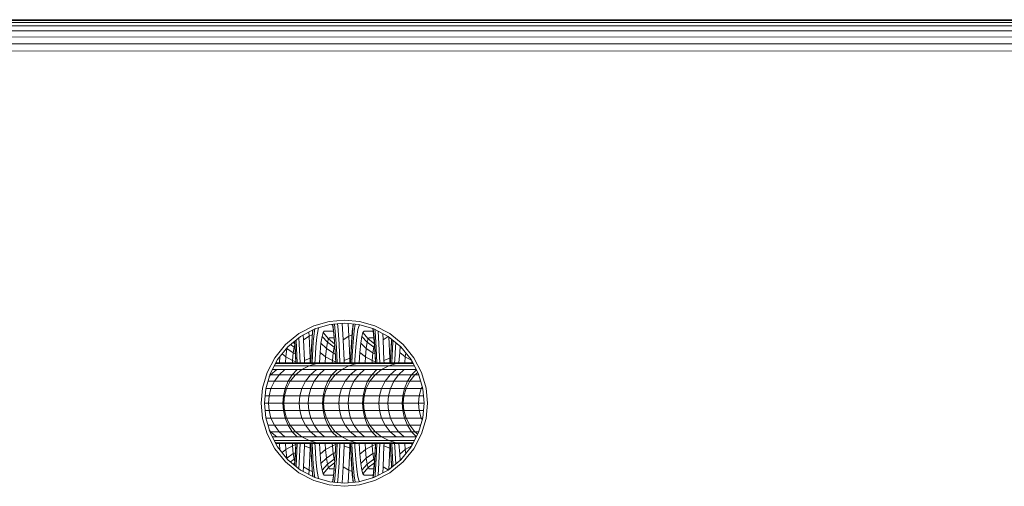
# Model space of a CAD drawing. Units: millimetres. Extents: x 3265 to 578302, y 1630 to 596964.
# Drawn here: x 5872 to 5949, y 5399 to 5435 of the extents above; entities that cross this region are included whole.
import ezdxf

# ---------------------------------------------------------------- set-up
doc = ezdxf.new("R2010")
doc.units = ezdxf.units.MM
doc.layers.add('Контур', color=7, linetype='Continuous', lineweight=15)

msp = doc.modelspace()

# ---------------------------------------------------------------- linework, layer by layer
at = {"layer": 'Контур', "color": 0, "linetype": 'Continuous', "lineweight": 0}
for p, q in [((6252.632, 5435.007), (3832.679, 5434.987)), ((6252.629, 5435.285), (3832.682, 5435.268)), ((6252.627, 5435.446), (3832.684, 5435.439)), ((6252.626, 5435.496), (3832.685, 5435.496)), ((6252.637, 5434.617), (3832.674, 5434.617)), ((6252.649, 5433.601), (3832.662, 5433.643)), ((6252.643, 5434.138), (3832.669, 5434.167)), ((6252.656, 5433.042), (3832.655, 5433.075)), ((5895.263, 5411.54), (5896.473, 5411.888)), ((5896.473, 5411.888), (5897.656, 5411.996)), ((5897.656, 5411.996), (5898.838, 5411.888)), ((5898.838, 5411.888), (5900.048, 5411.54)), ((5894.099, 5410.937), (5895.263, 5411.54)), ((5894.235, 5410.727), (5895.355, 5411.307)), ((5895.08, 5409.832), (5895.164, 5411.099)), ((5895.145, 5410.693), (5895.199, 5411.226)), ((5895.164, 5411.099), (5895.176, 5411.215)), ((5895.231, 5410.288), (5895.319, 5411.168)), ((5895.319, 5411.168), (5895.34, 5411.3)), ((5895.355, 5411.307), (5896.518, 5411.642)), ((5895.514, 5410.678), (5895.605, 5411.252)), ((5895.644, 5411.39), (5895.605, 5411.252)), ((5896.083, 5411.122), (5895.999, 5411.028)), ((5896.8, 5411.122), (5896.083, 5411.122)), ((5896.518, 5411.642), (5897.656, 5411.746)), ((5896.686, 5411.657), (5896.725, 5411.613)), ((5896.796, 5411.168), (5896.718, 5411.66)), ((5896.769, 5411.648), (5896.766, 5411.665)), ((5896.865, 5410.693), (5896.769, 5411.648)), ((5896.885, 5410.288), (5896.796, 5411.168)), ((5896.951, 5411.099), (5896.893, 5411.676)), ((5897.035, 5409.832), (5896.951, 5411.099)), ((5897.153, 5411.513), (5897.134, 5411.698)), ((5897.244, 5410.153), (5897.153, 5411.513)), ((5897.573, 5410.461), (5897.489, 5411.731)), ((5897.656, 5411.746), (5898.793, 5411.642)), ((5898.016, 5410.737), (5897.95, 5411.719)), ((5898.194, 5409.832), (5898.278, 5411.099)), ((5898.259, 5410.693), (5898.355, 5411.648)), ((5898.278, 5411.099), (5898.337, 5411.684)), ((5898.344, 5410.288), (5898.433, 5411.168)), ((5898.355, 5411.648), (5898.36, 5411.681)), ((5898.433, 5411.168), (5898.512, 5411.668)), ((5898.627, 5410.678), (5898.718, 5411.252)), ((5898.813, 5411.583), (5898.718, 5411.252)), ((5898.793, 5411.642), (5899.956, 5411.307)), ((5898.85, 5411.625), (5898.813, 5411.583)), ((5899.196, 5411.122), (5899.112, 5411.028)), ((5899.196, 5411.122), (5899.914, 5411.122)), ((5899.909, 5411.168), (5899.884, 5411.328)), ((5899.998, 5410.288), (5899.909, 5411.168)), ((5899.979, 5410.693), (5899.916, 5411.319)), ((5899.956, 5411.307), (5901.076, 5410.727)), ((5900.048, 5411.54), (5901.212, 5410.937)), ((5900.065, 5411.099), (5900.048, 5411.259)), ((5900.149, 5409.832), (5900.065, 5411.099)), ((5900.357, 5410.153), (5900.292, 5411.133)), ((5893.059, 5410.092), (5894.099, 5410.937)), ((5893.236, 5409.916), (5894.235, 5410.727)), ((5893.771, 5410.288), (5893.765, 5410.345)), ((5893.83, 5409.518), (5893.774, 5410.353)), ((5893.922, 5409.832), (5893.881, 5410.44)), ((5894.13, 5410.153), (5894.099, 5410.616)), ((5894.46, 5410.461), (5894.435, 5410.831)), ((5894.46, 5410.461), (5894.902, 5410.737)), ((5894.529, 5408.836), (5894.46, 5410.461)), ((5894.902, 5410.737), (5894.881, 5411.062)), ((5894.902, 5410.737), (5895.147, 5410.84)), ((5894.975, 5409.022), (5894.902, 5410.737)), ((5895.067, 5409.518), (5895.145, 5410.693)), ((5895.433, 5409.873), (5895.514, 5410.678)), ((5895.83, 5410.205), (5895.913, 5410.727)), ((5895.999, 5411.028), (5895.913, 5410.727)), ((5895.913, 5410.727), (5896.336, 5410.259)), ((5896.414, 5410.533), (5895.999, 5411.028)), ((5896.414, 5410.533), (5896.336, 5410.259)), ((5896.49, 5410.619), (5896.414, 5410.533)), ((5896.894, 5410.154), (5896.414, 5410.533)), ((5896.851, 5410.619), (5896.49, 5410.619)), ((5896.944, 5409.518), (5896.865, 5410.693)), ((5897.573, 5410.461), (5898.016, 5410.737)), ((5897.643, 5408.836), (5897.573, 5410.461)), ((5898.016, 5410.737), (5898.261, 5410.84)), ((5898.089, 5409.022), (5898.016, 5410.737)), ((5898.181, 5409.518), (5898.259, 5410.693)), ((5898.546, 5409.873), (5898.627, 5410.678)), ((5898.944, 5410.205), (5899.027, 5410.727)), ((5899.112, 5411.028), (5899.027, 5410.727)), ((5899.027, 5410.727), (5899.45, 5410.259)), ((5899.528, 5410.533), (5899.112, 5411.028)), ((5899.528, 5410.533), (5899.45, 5410.259)), ((5899.604, 5410.619), (5899.528, 5410.533)), ((5900.007, 5410.154), (5899.528, 5410.533)), ((5899.604, 5410.619), (5899.965, 5410.619)), ((5900.057, 5409.518), (5899.979, 5410.693)), ((5900.687, 5410.461), (5900.655, 5410.945)), ((5900.687, 5410.461), (5901.092, 5410.714)), ((5900.756, 5408.836), (5900.687, 5410.461)), ((5901.076, 5410.727), (5902.075, 5409.916)), ((5901.202, 5409.022), (5901.132, 5410.682)), ((5901.212, 5410.937), (5902.252, 5410.092)), ((5901.294, 5409.518), (5901.359, 5410.497)), ((5901.307, 5409.832), (5901.352, 5410.503)), ((5901.458, 5410.288), (5901.47, 5410.407)), ((5892.215, 5409.053), (5893.059, 5410.092)), ((5892.424, 5408.916), (5893.236, 5409.916)), ((5893.08, 5409.118), (5893.147, 5409.784)), ((5893.137, 5409.794), (5893.147, 5409.784)), ((5893.147, 5409.784), (5893.151, 5409.811)), ((5893.147, 5409.784), (5893.667, 5409.441)), ((5893.451, 5410.09), (5893.737, 5409.879)), ((5893.78, 5410.154), (5893.653, 5410.254)), ((5893.667, 5409.441), (5893.737, 5409.879)), ((5893.786, 5410.054), (5893.737, 5409.879)), ((5893.737, 5409.879), (5893.8, 5409.848)), ((5893.843, 5409.204), (5893.771, 5410.288)), ((5893.972, 5408.646), (5893.922, 5409.832)), ((5894.194, 5408.646), (5894.13, 5410.153)), ((5895.03, 5408.646), (5895.08, 5409.832)), ((5895.159, 5409.204), (5895.231, 5410.288)), ((5895.367, 5408.884), (5895.433, 5409.873)), ((5895.757, 5409.475), (5895.83, 5410.205)), ((5895.83, 5410.205), (5896.261, 5409.784)), ((5896.194, 5409.118), (5896.261, 5409.784)), ((5896.261, 5409.784), (5896.336, 5410.259)), ((5896.261, 5409.784), (5896.781, 5409.441)), ((5896.336, 5410.259), (5896.85, 5409.879)), ((5896.781, 5409.441), (5896.85, 5409.879)), ((5896.9, 5410.054), (5896.85, 5409.879)), ((5896.85, 5409.879), (5896.914, 5409.848)), ((5896.957, 5409.204), (5896.885, 5410.288)), ((5897.086, 5408.646), (5897.035, 5409.832)), ((5897.307, 5408.646), (5897.244, 5410.153)), ((5898.143, 5408.646), (5898.194, 5409.832)), ((5898.272, 5409.204), (5898.344, 5410.288)), ((5898.48, 5408.884), (5898.546, 5409.873)), ((5898.87, 5409.475), (5898.944, 5410.205)), ((5898.944, 5410.205), (5899.374, 5409.784)), ((5899.307, 5409.118), (5899.374, 5409.784)), ((5899.374, 5409.784), (5899.45, 5410.259)), ((5899.374, 5409.784), (5899.895, 5409.441)), ((5899.45, 5410.259), (5899.964, 5409.879)), ((5899.895, 5409.441), (5899.964, 5409.879)), ((5900.014, 5410.054), (5899.964, 5409.879)), ((5899.964, 5409.879), (5900.027, 5409.848)), ((5900.07, 5409.204), (5899.998, 5410.288)), ((5900.199, 5408.646), (5900.149, 5409.832)), ((5900.421, 5408.646), (5900.357, 5410.153)), ((5901.257, 5408.646), (5901.307, 5409.832)), ((5901.386, 5409.204), (5901.458, 5410.288)), ((5901.594, 5408.884), (5901.66, 5409.873)), ((5901.66, 5409.873), (5901.695, 5410.224)), ((5901.984, 5409.475), (5902.032, 5409.95)), ((5902.075, 5409.916), (5902.887, 5408.916)), ((5902.252, 5410.092), (5903.096, 5409.053)), ((5891.612, 5407.889), (5892.215, 5409.053)), ((5891.844, 5407.797), (5892.424, 5408.916)), ((5892.588, 5408.646), (5892.622, 5409.16)), ((5892.784, 5409.359), (5893.08, 5409.118)), ((5893.049, 5408.646), (5893.08, 5409.118)), ((5893.08, 5409.118), (5893.606, 5408.829)), ((5893.593, 5408.646), (5893.606, 5408.829)), ((5893.606, 5408.829), (5893.667, 5409.441)), ((5893.606, 5408.829), (5893.863, 5408.737)), ((5893.667, 5409.441), (5893.832, 5409.371)), ((5893.867, 5408.646), (5893.83, 5409.518)), ((5893.867, 5408.646), (5893.843, 5409.204)), ((5894.529, 5408.836), (5894.975, 5409.022)), ((5894.533, 5408.646), (5894.529, 5408.836)), ((5894.975, 5409.022), (5895.046, 5409.042)), ((5894.984, 5408.646), (5894.975, 5409.022)), ((5895.03, 5408.646), (5895.067, 5409.518)), ((5895.135, 5408.646), (5895.159, 5409.204)), ((5895.357, 5408.646), (5895.367, 5408.884)), ((5895.702, 5408.646), (5895.757, 5409.475)), ((5895.757, 5409.475), (5896.194, 5409.118)), ((5896.162, 5408.646), (5896.194, 5409.118)), ((5896.194, 5409.118), (5896.719, 5408.829)), ((5896.707, 5408.646), (5896.719, 5408.829)), ((5896.719, 5408.829), (5896.781, 5409.441)), ((5896.719, 5408.829), (5896.977, 5408.737)), ((5896.781, 5409.441), (5896.946, 5409.371)), ((5896.981, 5408.646), (5896.944, 5409.518)), ((5896.98, 5408.646), (5896.957, 5409.204)), ((5897.643, 5408.836), (5898.089, 5409.022)), ((5897.647, 5408.646), (5897.643, 5408.836)), ((5898.089, 5409.022), (5898.16, 5409.042)), ((5898.097, 5408.646), (5898.089, 5409.022)), ((5898.144, 5408.646), (5898.181, 5409.518)), ((5898.249, 5408.646), (5898.272, 5409.204)), ((5898.47, 5408.646), (5898.48, 5408.884)), ((5898.815, 5408.646), (5898.87, 5409.475)), ((5898.87, 5409.475), (5899.307, 5409.118)), ((5899.276, 5408.646), (5899.307, 5409.118)), ((5899.307, 5409.118), (5899.833, 5408.829)), ((5899.821, 5408.646), (5899.833, 5408.829)), ((5899.833, 5408.829), (5899.895, 5409.441)), ((5899.833, 5408.829), (5900.09, 5408.737)), ((5899.895, 5409.441), (5900.059, 5409.371)), ((5900.094, 5408.646), (5900.057, 5409.518)), ((5900.094, 5408.646), (5900.07, 5409.204)), ((5900.756, 5408.836), (5901.202, 5409.022)), ((5900.761, 5408.646), (5900.756, 5408.836)), ((5901.202, 5409.022), (5901.274, 5409.042)), ((5901.211, 5408.646), (5901.202, 5409.022)), ((5901.257, 5408.646), (5901.294, 5409.518)), ((5901.362, 5408.646), (5901.386, 5409.204)), ((5901.584, 5408.646), (5901.594, 5408.884)), ((5901.929, 5408.646), (5901.984, 5409.475)), ((5901.984, 5409.475), (5902.421, 5409.118)), ((5902.39, 5408.646), (5902.421, 5409.118)), ((5902.421, 5409.118), (5902.454, 5409.449)), ((5902.421, 5409.118), (5902.926, 5408.84)), ((5902.887, 5408.916), (5903.467, 5407.797)), ((5902.934, 5408.646), (5902.945, 5408.804)), ((5903.096, 5409.053), (5903.699, 5407.889)), ((5892.379, 5408.133), (5891.893, 5407.724)), ((5892.093, 5408.133), (5892.018, 5408.133)), ((5892.093, 5408.133), (5892.379, 5408.133)), ((5892.655, 5408.425), (5892.17, 5408.425)), ((5892.237, 5408.555), (5892.371, 5408.594)), ((5892.371, 5408.594), (5892.257, 5408.594)), ((5892.942, 5408.646), (5892.284, 5408.646)), ((5892.371, 5408.594), (5892.942, 5408.646)), ((5893.239, 5408.594), (5892.371, 5408.594)), ((5892.379, 5408.133), (5893.001, 5408.133)), ((5892.55, 5407.724), (5893.001, 5408.133)), ((5892.655, 5408.425), (5892.923, 5408.425)), ((5892.923, 5408.425), (5893.507, 5408.425)), ((5892.942, 5408.646), (5893.81, 5408.646)), ((5893.973, 5408.133), (5893.001, 5408.133)), ((5893.239, 5408.594), (5893.489, 5408.594)), ((5893.489, 5408.594), (5894.033, 5408.594)), ((5894.419, 5408.425), (5893.507, 5408.425)), ((5893.576, 5407.724), (5893.973, 5408.133)), ((5893.81, 5408.646), (5894.042, 5408.646)), ((5893.836, 5407.724), (5894.338, 5408.133)), ((5894.338, 5408.133), (5893.973, 5408.133)), ((5894.882, 5408.594), (5894.033, 5408.594)), ((5894.042, 5408.646), (5894.546, 5408.646)), ((5894.338, 5408.133), (5894.9, 5408.425)), ((5895.206, 5408.133), (5894.338, 5408.133)), ((5894.9, 5408.425), (5894.419, 5408.425)), ((5895.334, 5408.646), (5894.546, 5408.646)), ((5895.484, 5408.594), (5894.882, 5408.594)), ((5894.9, 5408.425), (5895.484, 5408.594)), ((5895.768, 5408.425), (5894.9, 5408.425)), ((5895.006, 5407.724), (5895.492, 5408.133)), ((5895.206, 5408.133), (5895.492, 5408.133)), ((5896.056, 5408.646), (5895.334, 5408.646)), ((5895.484, 5408.594), (5896.056, 5408.646)), ((5896.353, 5408.594), (5895.484, 5408.594)), ((5895.492, 5408.133), (5896.115, 5408.133)), ((5895.663, 5407.724), (5896.115, 5408.133)), ((5895.768, 5408.425), (5896.037, 5408.425)), ((5896.037, 5408.425), (5896.621, 5408.425)), ((5896.056, 5408.646), (5896.924, 5408.646)), ((5897.087, 5408.133), (5896.115, 5408.133)), ((5896.353, 5408.594), (5896.603, 5408.594)), ((5896.603, 5408.594), (5897.146, 5408.594)), ((5897.532, 5408.425), (5896.621, 5408.425)), ((5896.69, 5407.724), (5897.087, 5408.133)), ((5896.924, 5408.646), (5897.156, 5408.646)), ((5896.949, 5407.724), (5897.451, 5408.133)), ((5897.451, 5408.133), (5897.087, 5408.133)), ((5897.995, 5408.594), (5897.146, 5408.594)), ((5897.156, 5408.646), (5897.66, 5408.646)), ((5897.451, 5408.133), (5898.014, 5408.425)), ((5898.32, 5408.133), (5897.451, 5408.133)), ((5898.014, 5408.425), (5897.532, 5408.425)), ((5898.448, 5408.646), (5897.66, 5408.646)), ((5898.598, 5408.594), (5897.995, 5408.594)), ((5898.014, 5408.425), (5898.598, 5408.594)), ((5898.882, 5408.425), (5898.014, 5408.425)), ((5898.606, 5408.133), (5898.12, 5407.724)), ((5898.32, 5408.133), (5898.606, 5408.133)), ((5899.169, 5408.646), (5898.448, 5408.646)), ((5898.598, 5408.594), (5899.169, 5408.646)), ((5899.466, 5408.594), (5898.598, 5408.594)), ((5898.606, 5408.133), (5899.228, 5408.133)), ((5898.777, 5407.724), (5899.228, 5408.133)), ((5898.882, 5408.425), (5899.151, 5408.425)), ((5899.151, 5408.425), (5899.734, 5408.425)), ((5899.169, 5408.646), (5900.038, 5408.646)), ((5900.201, 5408.133), (5899.228, 5408.133)), ((5899.466, 5408.594), (5899.717, 5408.594)), ((5899.717, 5408.594), (5900.26, 5408.594)), ((5900.646, 5408.425), (5899.734, 5408.425)), ((5899.803, 5407.724), (5900.201, 5408.133)), ((5900.038, 5408.646), (5900.27, 5408.646)), ((5900.063, 5407.724), (5900.565, 5408.133)), ((5900.565, 5408.133), (5900.201, 5408.133)), ((5901.109, 5408.594), (5900.26, 5408.594)), ((5900.27, 5408.646), (5900.774, 5408.646)), ((5900.565, 5408.133), (5901.127, 5408.425)), ((5900.565, 5408.133), (5901.434, 5408.133)), ((5901.127, 5408.425), (5900.646, 5408.425)), ((5901.561, 5408.646), (5900.774, 5408.646)), ((5901.712, 5408.594), (5901.109, 5408.594)), ((5901.127, 5408.425), (5901.712, 5408.594)), ((5901.127, 5408.425), (5901.996, 5408.425)), ((5901.234, 5407.724), (5901.72, 5408.133)), ((5901.434, 5408.133), (5901.72, 5408.133)), ((5902.283, 5408.646), (5901.561, 5408.646)), ((5901.712, 5408.594), (5902.283, 5408.646)), ((5902.58, 5408.594), (5901.712, 5408.594)), ((5901.72, 5408.133), (5902.342, 5408.133)), ((5901.891, 5407.724), (5902.342, 5408.133)), ((5901.996, 5408.425), (5902.264, 5408.425)), ((5902.264, 5408.425), (5902.848, 5408.425)), ((5902.283, 5408.646), (5903.027, 5408.646)), ((5903.293, 5408.133), (5902.342, 5408.133)), ((5902.58, 5408.594), (5902.83, 5408.594)), ((5902.83, 5408.594), (5903.054, 5408.594)), ((5903.141, 5408.425), (5902.848, 5408.425)), ((5902.917, 5407.724), (5903.3, 5408.118)), ((5891.264, 5406.679), (5891.612, 5407.889)), ((5891.51, 5406.633), (5891.844, 5407.797)), ((5891.893, 5407.724), (5891.783, 5407.584)), ((5891.823, 5407.724), (5891.893, 5407.724)), ((5891.893, 5407.724), (5892.55, 5407.724)), ((5892.183, 5407.22), (5892.55, 5407.724)), ((5893.576, 5407.724), (5892.55, 5407.724)), ((5893.253, 5407.22), (5893.576, 5407.724)), ((5893.428, 5407.22), (5893.836, 5407.724)), ((5893.836, 5407.724), (5893.576, 5407.724)), ((5894.704, 5407.724), (5893.836, 5407.724)), ((5894.612, 5407.22), (5895.006, 5407.724)), ((5894.704, 5407.724), (5895.006, 5407.724)), ((5895.006, 5407.724), (5895.663, 5407.724)), ((5895.296, 5407.22), (5895.663, 5407.724)), ((5896.69, 5407.724), (5895.663, 5407.724)), ((5896.367, 5407.22), (5896.69, 5407.724)), ((5896.542, 5407.22), (5896.949, 5407.724)), ((5896.949, 5407.724), (5896.69, 5407.724)), ((5897.818, 5407.724), (5896.949, 5407.724)), ((5898.12, 5407.724), (5897.725, 5407.22)), ((5897.818, 5407.724), (5898.12, 5407.724)), ((5898.12, 5407.724), (5898.777, 5407.724)), ((5898.41, 5407.22), (5898.777, 5407.724)), ((5899.803, 5407.724), (5898.777, 5407.724)), ((5899.48, 5407.22), (5899.803, 5407.724)), ((5899.655, 5407.22), (5900.063, 5407.724)), ((5900.063, 5407.724), (5899.803, 5407.724)), ((5900.063, 5407.724), (5900.932, 5407.724)), ((5900.839, 5407.22), (5901.234, 5407.724)), ((5900.932, 5407.724), (5901.234, 5407.724)), ((5901.234, 5407.724), (5901.891, 5407.724)), ((5901.524, 5407.22), (5901.891, 5407.724)), ((5902.917, 5407.724), (5901.891, 5407.724)), ((5902.594, 5407.22), (5902.917, 5407.724)), ((5902.769, 5407.22), (5903.177, 5407.724)), ((5903.177, 5407.724), (5902.917, 5407.724)), ((5903.177, 5407.724), (5903.407, 5407.911)), ((5903.488, 5407.724), (5903.177, 5407.724)), ((5903.467, 5407.797), (5903.801, 5406.633)), ((5903.699, 5407.889), (5904.047, 5406.679)), ((5891.155, 5405.496), (5891.264, 5406.679)), ((5891.406, 5405.496), (5891.51, 5406.633)), ((5891.516, 5406.656), (5891.921, 5406.656)), ((5891.678, 5407.22), (5892.183, 5407.22)), ((5891.77, 5406.069), (5891.921, 5406.656)), ((5891.921, 5406.656), (5892.183, 5407.22)), ((5893.022, 5406.656), (5891.921, 5406.656)), ((5893.253, 5407.22), (5892.183, 5407.22)), ((5892.889, 5406.069), (5893.022, 5406.656)), ((5892.969, 5406.069), (5893.137, 5406.656)), ((5893.022, 5406.656), (5893.253, 5407.22)), ((5893.137, 5406.656), (5893.022, 5406.656)), ((5893.137, 5406.656), (5893.428, 5407.22)), ((5894.005, 5406.656), (5893.137, 5406.656)), ((5893.428, 5407.22), (5893.253, 5407.22)), ((5894.296, 5407.22), (5893.428, 5407.22)), ((5894.005, 5406.656), (5894.329, 5406.656)), ((5894.167, 5406.069), (5894.329, 5406.656)), ((5894.296, 5407.22), (5894.612, 5407.22)), ((5894.329, 5406.656), (5894.612, 5407.22)), ((5894.329, 5406.656), (5895.034, 5406.656)), ((5894.612, 5407.22), (5895.296, 5407.22)), ((5894.883, 5406.069), (5895.034, 5406.656)), ((5895.034, 5406.656), (5895.296, 5407.22)), ((5896.136, 5406.656), (5895.034, 5406.656)), ((5896.367, 5407.22), (5895.296, 5407.22)), ((5896.003, 5406.069), (5896.136, 5406.656)), ((5896.082, 5406.069), (5896.25, 5406.656)), ((5896.136, 5406.656), (5896.367, 5407.22)), ((5896.25, 5406.656), (5896.136, 5406.656)), ((5896.25, 5406.656), (5896.542, 5407.22)), ((5897.119, 5406.656), (5896.25, 5406.656)), ((5896.542, 5407.22), (5896.367, 5407.22)), ((5897.41, 5407.22), (5896.542, 5407.22)), ((5897.119, 5406.656), (5897.443, 5406.656)), ((5897.443, 5406.656), (5897.28, 5406.069)), ((5897.41, 5407.22), (5897.725, 5407.22)), ((5897.725, 5407.22), (5897.443, 5406.656)), ((5897.443, 5406.656), (5898.148, 5406.656)), ((5897.725, 5407.22), (5898.41, 5407.22)), ((5897.997, 5406.069), (5898.148, 5406.656)), ((5898.148, 5406.656), (5898.41, 5407.22)), ((5899.25, 5406.656), (5898.148, 5406.656)), ((5899.48, 5407.22), (5898.41, 5407.22)), ((5899.116, 5406.069), (5899.25, 5406.656)), ((5899.196, 5406.069), (5899.364, 5406.656)), ((5899.25, 5406.656), (5899.48, 5407.22)), ((5899.364, 5406.656), (5899.25, 5406.656)), ((5899.364, 5406.656), (5899.655, 5407.22)), ((5899.364, 5406.656), (5900.232, 5406.656)), ((5899.655, 5407.22), (5899.48, 5407.22)), ((5899.655, 5407.22), (5900.524, 5407.22)), ((5900.232, 5406.656), (5900.557, 5406.656)), ((5900.394, 5406.069), (5900.557, 5406.656)), ((5900.524, 5407.22), (5900.839, 5407.22)), ((5900.557, 5406.656), (5900.839, 5407.22)), ((5900.557, 5406.656), (5901.262, 5406.656)), ((5900.839, 5407.22), (5901.524, 5407.22)), ((5901.111, 5406.069), (5901.262, 5406.656)), ((5901.262, 5406.656), (5901.524, 5407.22)), ((5902.363, 5406.656), (5901.262, 5406.656)), ((5902.594, 5407.22), (5901.524, 5407.22)), ((5902.23, 5406.069), (5902.363, 5406.656)), ((5902.31, 5406.069), (5902.478, 5406.656)), ((5902.363, 5406.656), (5902.594, 5407.22)), ((5902.478, 5406.656), (5902.363, 5406.656)), ((5902.478, 5406.656), (5902.769, 5407.22)), ((5903.346, 5406.656), (5902.478, 5406.656)), ((5902.769, 5407.22), (5902.594, 5407.22)), ((5903.633, 5407.22), (5902.769, 5407.22)), ((5903.346, 5406.656), (5903.67, 5406.656)), ((5903.67, 5406.656), (5903.508, 5406.069)), ((5903.749, 5406.814), (5903.67, 5406.656)), ((5903.67, 5406.656), (5903.795, 5406.656)), ((5903.906, 5405.496), (5903.801, 5406.633)), ((5904.156, 5405.496), (5904.047, 5406.679)), ((5891.458, 5406.069), (5891.77, 5406.069)), ((5891.722, 5405.496), (5891.77, 5406.069)), ((5891.77, 5406.069), (5892.889, 5406.069)), ((5892.848, 5405.496), (5892.889, 5406.069)), ((5892.889, 5406.069), (5892.969, 5406.069)), ((5892.916, 5405.496), (5892.969, 5406.069)), ((5893.837, 5406.069), (5892.969, 5406.069)), ((5893.837, 5406.069), (5894.167, 5406.069)), ((5894.116, 5405.496), (5894.167, 5406.069)), ((5894.883, 5406.069), (5894.167, 5406.069)), ((5894.836, 5405.496), (5894.883, 5406.069)), ((5896.003, 5406.069), (5894.883, 5406.069)), ((5895.961, 5405.496), (5896.003, 5406.069)), ((5896.082, 5406.069), (5896.003, 5406.069)), ((5896.03, 5405.496), (5896.082, 5406.069)), ((5896.951, 5406.069), (5896.082, 5406.069)), ((5896.951, 5406.069), (5897.28, 5406.069)), ((5897.23, 5405.496), (5897.28, 5406.069)), ((5897.28, 5406.069), (5897.997, 5406.069)), ((5897.95, 5405.496), (5897.997, 5406.069)), ((5897.997, 5406.069), (5899.116, 5406.069)), ((5899.075, 5405.496), (5899.116, 5406.069)), ((5899.116, 5406.069), (5899.196, 5406.069)), ((5899.143, 5405.496), (5899.196, 5406.069)), ((5899.196, 5406.069), (5900.064, 5406.069)), ((5900.064, 5406.069), (5900.394, 5406.069)), ((5900.343, 5405.496), (5900.394, 5406.069)), ((5901.111, 5406.069), (5900.394, 5406.069)), ((5901.063, 5405.496), (5901.111, 5406.069)), ((5902.23, 5406.069), (5901.111, 5406.069)), ((5902.189, 5405.496), (5902.23, 5406.069)), ((5902.31, 5406.069), (5902.23, 5406.069)), ((5902.257, 5405.496), (5902.31, 5406.069)), ((5903.178, 5406.069), (5902.31, 5406.069)), ((5903.178, 5406.069), (5903.508, 5406.069)), ((5903.457, 5405.496), (5903.508, 5406.069)), ((5903.508, 5406.069), (5903.853, 5406.069)), ((5891.155, 5405.496), (5891.264, 5404.313)), ((5891.406, 5405.496), (5891.722, 5405.496)), ((5891.51, 5404.359), (5891.406, 5405.496)), ((5891.458, 5404.923), (5891.77, 5404.923)), ((5891.722, 5405.496), (5892.848, 5405.496)), ((5891.722, 5405.496), (5891.77, 5404.923)), ((5891.77, 5404.923), (5891.921, 5404.337)), ((5891.77, 5404.923), (5892.889, 5404.923)), ((5892.848, 5405.496), (5892.916, 5405.496)), ((5892.848, 5405.496), (5892.889, 5404.923)), ((5892.889, 5404.923), (5893.022, 5404.337)), ((5892.889, 5404.923), (5892.969, 5404.923)), ((5892.969, 5404.923), (5892.916, 5405.496)), ((5893.785, 5405.496), (5892.916, 5405.496)), ((5892.969, 5404.923), (5893.137, 5404.337)), ((5893.837, 5404.923), (5892.969, 5404.923)), ((5893.785, 5405.496), (5894.116, 5405.496)), ((5893.837, 5404.923), (5894.167, 5404.923)), ((5894.116, 5405.496), (5894.836, 5405.496)), ((5894.116, 5405.496), (5894.167, 5404.923)), ((5894.167, 5404.923), (5894.883, 5404.923)), ((5894.329, 5404.337), (5894.167, 5404.923)), ((5894.836, 5405.496), (5895.961, 5405.496)), ((5894.836, 5405.496), (5894.883, 5404.923)), ((5894.883, 5404.923), (5895.034, 5404.337)), ((5894.883, 5404.923), (5896.003, 5404.923)), ((5895.961, 5405.496), (5896.03, 5405.496)), ((5895.961, 5405.496), (5896.003, 5404.923)), ((5896.003, 5404.923), (5896.136, 5404.337)), ((5896.003, 5404.923), (5896.082, 5404.923)), ((5896.082, 5404.923), (5896.03, 5405.496)), ((5896.898, 5405.496), (5896.03, 5405.496)), ((5896.25, 5404.337), (5896.082, 5404.923)), ((5896.951, 5404.923), (5896.082, 5404.923)), ((5896.898, 5405.496), (5897.23, 5405.496)), ((5896.951, 5404.923), (5897.28, 5404.923)), ((5897.23, 5405.496), (5897.95, 5405.496)), ((5897.23, 5405.496), (5897.28, 5404.923)), ((5897.28, 5404.923), (5897.997, 5404.923)), ((5897.443, 5404.337), (5897.28, 5404.923)), ((5897.95, 5405.496), (5899.075, 5405.496)), ((5897.95, 5405.496), (5897.997, 5404.923)), ((5897.997, 5404.923), (5898.148, 5404.337)), ((5897.997, 5404.923), (5899.116, 5404.923)), ((5899.075, 5405.496), (5899.143, 5405.496)), ((5899.075, 5405.496), (5899.116, 5404.923)), ((5899.116, 5404.923), (5899.25, 5404.337)), ((5899.116, 5404.923), (5899.196, 5404.923)), ((5899.196, 5404.923), (5899.143, 5405.496)), ((5899.143, 5405.496), (5900.012, 5405.496)), ((5899.196, 5404.923), (5899.364, 5404.337)), ((5899.196, 5404.923), (5900.064, 5404.923)), ((5900.012, 5405.496), (5900.343, 5405.496)), ((5900.064, 5404.923), (5900.394, 5404.923)), ((5900.343, 5405.496), (5901.063, 5405.496)), ((5900.343, 5405.496), (5900.394, 5404.923)), ((5900.394, 5404.923), (5901.111, 5404.923)), ((5900.557, 5404.337), (5900.394, 5404.923)), ((5901.063, 5405.496), (5902.189, 5405.496)), ((5901.063, 5405.496), (5901.111, 5404.923)), ((5901.111, 5404.923), (5901.262, 5404.337)), ((5901.111, 5404.923), (5902.23, 5404.923)), ((5902.189, 5405.496), (5902.257, 5405.496)), ((5902.189, 5405.496), (5902.23, 5404.923)), ((5902.23, 5404.923), (5902.363, 5404.337)), ((5902.23, 5404.923), (5902.31, 5404.923)), ((5902.31, 5404.923), (5902.257, 5405.496)), ((5903.126, 5405.496), (5902.257, 5405.496)), ((5902.478, 5404.337), (5902.31, 5404.923)), ((5903.178, 5404.923), (5902.31, 5404.923)), ((5903.457, 5405.496), (5903.126, 5405.496)), ((5903.178, 5404.923), (5903.508, 5404.923)), ((5903.457, 5405.496), (5903.906, 5405.496)), ((5903.457, 5405.496), (5903.508, 5404.923)), ((5903.508, 5404.923), (5903.853, 5404.923)), ((5903.67, 5404.337), (5903.508, 5404.923)), ((5903.906, 5405.496), (5903.801, 5404.359)), ((5904.156, 5405.496), (5904.047, 5404.313)), ((5891.612, 5403.103), (5891.264, 5404.313)), ((5891.51, 5404.359), (5891.844, 5403.196)), ((5891.516, 5404.337), (5891.921, 5404.337)), ((5892.183, 5403.772), (5891.921, 5404.337)), ((5893.022, 5404.337), (5891.921, 5404.337)), ((5893.137, 5404.337), (5893.022, 5404.337)), ((5893.253, 5403.772), (5893.022, 5404.337)), ((5893.428, 5403.772), (5893.137, 5404.337)), ((5894.005, 5404.337), (5893.137, 5404.337)), ((5894.005, 5404.337), (5894.329, 5404.337)), ((5894.329, 5404.337), (5895.034, 5404.337)), ((5894.612, 5403.772), (5894.329, 5404.337)), ((5895.296, 5403.772), (5895.034, 5404.337)), ((5896.136, 5404.337), (5895.034, 5404.337)), ((5896.25, 5404.337), (5896.136, 5404.337)), ((5896.367, 5403.772), (5896.136, 5404.337)), ((5896.542, 5403.772), (5896.25, 5404.337)), ((5897.119, 5404.337), (5896.25, 5404.337)), ((5897.119, 5404.337), (5897.443, 5404.337)), ((5897.443, 5404.337), (5898.148, 5404.337)), ((5897.725, 5403.772), (5897.443, 5404.337)), ((5898.41, 5403.772), (5898.148, 5404.337)), ((5899.25, 5404.337), (5898.148, 5404.337)), ((5899.364, 5404.337), (5899.25, 5404.337)), ((5899.48, 5403.772), (5899.25, 5404.337)), ((5899.655, 5403.772), (5899.364, 5404.337)), ((5899.364, 5404.337), (5900.232, 5404.337)), ((5900.232, 5404.337), (5900.557, 5404.337)), ((5900.557, 5404.337), (5901.262, 5404.337)), ((5900.839, 5403.772), (5900.557, 5404.337)), ((5901.524, 5403.772), (5901.262, 5404.337)), ((5902.363, 5404.337), (5901.262, 5404.337)), ((5902.478, 5404.337), (5902.363, 5404.337)), ((5902.594, 5403.772), (5902.363, 5404.337)), ((5902.769, 5403.772), (5902.478, 5404.337)), ((5903.346, 5404.337), (5902.478, 5404.337)), ((5903.346, 5404.337), (5903.67, 5404.337)), ((5903.801, 5404.359), (5903.467, 5403.196)), ((5903.67, 5404.337), (5903.795, 5404.337)), ((5903.749, 5404.179), (5903.67, 5404.337)), ((5904.047, 5404.313), (5903.699, 5403.103)), ((5891.678, 5403.772), (5892.183, 5403.772)), ((5891.893, 5403.269), (5891.783, 5403.409)), ((5892.55, 5403.269), (5892.183, 5403.772)), ((5893.253, 5403.772), (5892.183, 5403.772)), ((5893.576, 5403.269), (5893.253, 5403.772)), ((5893.428, 5403.772), (5893.253, 5403.772)), ((5893.836, 5403.269), (5893.428, 5403.772)), ((5894.296, 5403.772), (5893.428, 5403.772)), ((5894.296, 5403.772), (5894.612, 5403.772)), ((5894.612, 5403.772), (5895.296, 5403.772)), ((5895.006, 5403.269), (5894.612, 5403.772)), ((5895.663, 5403.269), (5895.296, 5403.772)), ((5896.367, 5403.772), (5895.296, 5403.772)), ((5896.69, 5403.269), (5896.367, 5403.772)), ((5896.542, 5403.772), (5896.367, 5403.772)), ((5896.949, 5403.269), (5896.542, 5403.772)), ((5897.41, 5403.772), (5896.542, 5403.772)), ((5897.41, 5403.772), (5897.725, 5403.772)), ((5897.725, 5403.772), (5898.41, 5403.772)), ((5898.12, 5403.269), (5897.725, 5403.772)), ((5898.777, 5403.269), (5898.41, 5403.772)), ((5899.48, 5403.772), (5898.41, 5403.772)), ((5899.803, 5403.269), (5899.48, 5403.772)), ((5899.655, 5403.772), (5899.48, 5403.772)), ((5900.063, 5403.269), (5899.655, 5403.772)), ((5899.655, 5403.772), (5900.524, 5403.772)), ((5900.524, 5403.772), (5900.839, 5403.772)), ((5900.839, 5403.772), (5901.524, 5403.772)), ((5901.234, 5403.269), (5900.839, 5403.772)), ((5901.891, 5403.269), (5901.524, 5403.772)), ((5902.594, 5403.772), (5901.524, 5403.772)), ((5902.917, 5403.269), (5902.594, 5403.772)), ((5902.769, 5403.772), (5902.594, 5403.772)), ((5903.177, 5403.269), (5902.769, 5403.772)), ((5903.633, 5403.772), (5902.769, 5403.772)), ((5892.215, 5401.939), (5891.612, 5403.103)), ((5891.823, 5403.269), (5891.893, 5403.269)), ((5892.424, 5402.076), (5891.844, 5403.196)), ((5891.893, 5403.269), (5892.55, 5403.269)), ((5892.379, 5402.86), (5891.893, 5403.269)), ((5892.093, 5402.86), (5892.018, 5402.86)), ((5892.093, 5402.86), (5892.379, 5402.86)), ((5892.379, 5402.86), (5893.001, 5402.86)), ((5893.576, 5403.269), (5892.55, 5403.269)), ((5893.001, 5402.86), (5892.55, 5403.269)), ((5893.973, 5402.86), (5893.001, 5402.86)), ((5893.836, 5403.269), (5893.576, 5403.269)), ((5893.973, 5402.86), (5893.576, 5403.269)), ((5894.338, 5402.86), (5893.836, 5403.269)), ((5894.704, 5403.269), (5893.836, 5403.269)), ((5894.338, 5402.86), (5893.973, 5402.86)), ((5894.9, 5402.567), (5894.338, 5402.86)), ((5895.206, 5402.86), (5894.338, 5402.86)), ((5894.704, 5403.269), (5895.006, 5403.269)), ((5895.006, 5403.269), (5895.663, 5403.269)), ((5895.492, 5402.86), (5895.006, 5403.269)), ((5895.206, 5402.86), (5895.492, 5402.86)), ((5895.492, 5402.86), (5896.115, 5402.86)), ((5896.69, 5403.269), (5895.663, 5403.269)), ((5896.115, 5402.86), (5895.663, 5403.269)), ((5897.087, 5402.86), (5896.115, 5402.86)), ((5896.949, 5403.269), (5896.69, 5403.269)), ((5897.087, 5402.86), (5896.69, 5403.269)), ((5897.451, 5402.86), (5896.949, 5403.269)), ((5897.818, 5403.269), (5896.949, 5403.269)), ((5897.451, 5402.86), (5897.087, 5402.86)), ((5898.014, 5402.567), (5897.451, 5402.86)), ((5898.32, 5402.86), (5897.451, 5402.86)), ((5897.818, 5403.269), (5898.12, 5403.269)), ((5898.12, 5403.269), (5898.777, 5403.269)), ((5898.606, 5402.86), (5898.12, 5403.269)), ((5898.32, 5402.86), (5898.606, 5402.86)), ((5898.606, 5402.86), (5899.228, 5402.86)), ((5899.803, 5403.269), (5898.777, 5403.269)), ((5899.228, 5402.86), (5898.777, 5403.269)), ((5900.201, 5402.86), (5899.228, 5402.86)), ((5900.063, 5403.269), (5899.803, 5403.269)), ((5900.201, 5402.86), (5899.803, 5403.269)), ((5900.565, 5402.86), (5900.063, 5403.269)), ((5900.063, 5403.269), (5900.932, 5403.269)), ((5900.565, 5402.86), (5900.201, 5402.86)), ((5901.127, 5402.567), (5900.565, 5402.86)), ((5900.565, 5402.86), (5901.434, 5402.86)), ((5900.932, 5403.269), (5901.234, 5403.269)), ((5901.234, 5403.269), (5901.891, 5403.269)), ((5901.72, 5402.86), (5901.234, 5403.269)), ((5901.434, 5402.86), (5901.72, 5402.86)), ((5901.72, 5402.86), (5902.342, 5402.86)), ((5902.917, 5403.269), (5901.891, 5403.269)), ((5902.342, 5402.86), (5901.891, 5403.269)), ((5903.293, 5402.86), (5902.342, 5402.86)), ((5903.467, 5403.196), (5902.887, 5402.076)), ((5903.177, 5403.269), (5902.917, 5403.269)), ((5903.3, 5402.874), (5902.917, 5403.269)), ((5903.699, 5403.103), (5903.096, 5401.939)), ((5903.407, 5403.081), (5903.177, 5403.269)), ((5903.488, 5403.269), (5903.177, 5403.269)), ((5892.655, 5402.567), (5892.17, 5402.567)), ((5893.059, 5400.9), (5892.215, 5401.939)), ((5892.371, 5402.399), (5892.237, 5402.437)), ((5892.371, 5402.399), (5892.257, 5402.399)), ((5892.942, 5402.346), (5892.284, 5402.346)), ((5892.942, 5402.346), (5892.371, 5402.399)), ((5893.239, 5402.399), (5892.371, 5402.399)), ((5893.236, 5401.077), (5892.424, 5402.076)), ((5893.236, 5401.077), (5892.424, 5402.076)), ((5892.622, 5401.833), (5892.588, 5402.346)), ((5892.655, 5402.567), (5892.923, 5402.567)), ((5892.784, 5401.633), (5893.08, 5401.874)), ((5892.923, 5402.567), (5893.507, 5402.567)), ((5893.81, 5402.346), (5892.942, 5402.346)), ((5893.08, 5401.874), (5893.049, 5402.346)), ((5893.08, 5401.874), (5893.606, 5402.163)), ((5893.147, 5401.209), (5893.08, 5401.874)), ((5893.239, 5402.399), (5893.489, 5402.399)), ((5893.489, 5402.399), (5894.033, 5402.399)), ((5894.419, 5402.567), (5893.507, 5402.567)), ((5893.606, 5402.163), (5893.593, 5402.346)), ((5893.606, 5402.163), (5893.863, 5402.255)), ((5893.667, 5401.551), (5893.606, 5402.163)), ((5893.81, 5402.346), (5894.042, 5402.346)), ((5893.83, 5401.474), (5893.867, 5402.346)), ((5893.843, 5401.788), (5893.867, 5402.346)), ((5893.922, 5401.16), (5893.972, 5402.346)), ((5894.882, 5402.399), (5894.033, 5402.399)), ((5894.042, 5402.346), (5894.546, 5402.346)), ((5894.13, 5400.84), (5894.194, 5402.346)), ((5894.9, 5402.567), (5894.419, 5402.567)), ((5894.46, 5400.531), (5894.529, 5402.156)), ((5894.529, 5402.156), (5894.533, 5402.346)), ((5894.529, 5402.156), (5894.975, 5401.971)), ((5895.334, 5402.346), (5894.546, 5402.346)), ((5895.484, 5402.399), (5894.882, 5402.399)), ((5895.484, 5402.399), (5894.9, 5402.567)), ((5895.768, 5402.567), (5894.9, 5402.567)), ((5894.902, 5400.255), (5894.975, 5401.971)), ((5894.975, 5401.971), (5894.984, 5402.346)), ((5894.975, 5401.971), (5895.046, 5401.951)), ((5895.067, 5401.474), (5895.03, 5402.346)), ((5895.08, 5401.16), (5895.03, 5402.346)), ((5895.159, 5401.788), (5895.135, 5402.346)), ((5896.056, 5402.346), (5895.334, 5402.346)), ((5895.367, 5402.109), (5895.357, 5402.346)), ((5895.433, 5401.119), (5895.367, 5402.109)), ((5895.484, 5402.399), (5896.056, 5402.346)), ((5896.353, 5402.399), (5895.484, 5402.399)), ((5895.757, 5401.518), (5895.702, 5402.346)), ((5895.757, 5401.518), (5896.194, 5401.874)), ((5895.768, 5402.567), (5896.037, 5402.567)), ((5896.037, 5402.567), (5896.621, 5402.567)), ((5896.924, 5402.346), (5896.056, 5402.346)), ((5896.194, 5401.874), (5896.162, 5402.346)), ((5896.194, 5401.874), (5896.719, 5402.163)), ((5896.261, 5401.209), (5896.194, 5401.874)), ((5896.353, 5402.399), (5896.603, 5402.399)), ((5896.603, 5402.399), (5897.146, 5402.399)), ((5897.532, 5402.567), (5896.621, 5402.567)), ((5896.719, 5402.163), (5896.707, 5402.346)), ((5896.719, 5402.163), (5896.977, 5402.255)), ((5896.781, 5401.551), (5896.719, 5402.163)), ((5896.924, 5402.346), (5897.156, 5402.346)), ((5896.944, 5401.474), (5896.981, 5402.346)), ((5896.957, 5401.788), (5896.98, 5402.346)), ((5897.035, 5401.16), (5897.086, 5402.346)), ((5897.995, 5402.399), (5897.146, 5402.399)), ((5897.156, 5402.346), (5897.66, 5402.346)), ((5897.244, 5400.84), (5897.307, 5402.346)), ((5898.014, 5402.567), (5897.532, 5402.567)), ((5897.573, 5400.531), (5897.643, 5402.156)), ((5897.643, 5402.156), (5897.647, 5402.346)), ((5897.643, 5402.156), (5898.089, 5401.971)), ((5898.448, 5402.346), (5897.66, 5402.346)), ((5898.598, 5402.399), (5897.995, 5402.399)), ((5898.598, 5402.399), (5898.014, 5402.567)), ((5898.882, 5402.567), (5898.014, 5402.567)), ((5898.016, 5400.255), (5898.089, 5401.971)), ((5898.089, 5401.971), (5898.097, 5402.346)), ((5898.089, 5401.971), (5898.16, 5401.951)), ((5898.194, 5401.16), (5898.143, 5402.346)), ((5898.181, 5401.474), (5898.144, 5402.346)), ((5898.272, 5401.788), (5898.249, 5402.346)), ((5899.169, 5402.346), (5898.448, 5402.346)), ((5898.48, 5402.109), (5898.47, 5402.346)), ((5898.546, 5401.119), (5898.48, 5402.109)), ((5899.169, 5402.346), (5898.598, 5402.399)), ((5899.466, 5402.399), (5898.598, 5402.399)), ((5898.87, 5401.518), (5898.815, 5402.346)), ((5898.87, 5401.518), (5899.307, 5401.874)), ((5898.882, 5402.567), (5899.151, 5402.567)), ((5899.151, 5402.567), (5899.734, 5402.567)), ((5900.038, 5402.346), (5899.169, 5402.346)), ((5899.307, 5401.874), (5899.276, 5402.346)), ((5899.307, 5401.874), (5899.833, 5402.163)), ((5899.374, 5401.209), (5899.307, 5401.874)), ((5899.466, 5402.399), (5899.717, 5402.399)), ((5899.717, 5402.399), (5900.26, 5402.399)), ((5900.646, 5402.567), (5899.734, 5402.567)), ((5899.833, 5402.163), (5899.821, 5402.346)), ((5899.833, 5402.163), (5900.09, 5402.255)), ((5899.895, 5401.551), (5899.833, 5402.163)), ((5900.038, 5402.346), (5900.27, 5402.346)), ((5900.057, 5401.474), (5900.094, 5402.346)), ((5900.07, 5401.788), (5900.094, 5402.346)), ((5900.149, 5401.16), (5900.199, 5402.346)), ((5901.109, 5402.399), (5900.26, 5402.399)), ((5900.27, 5402.346), (5900.774, 5402.346)), ((5900.357, 5400.84), (5900.421, 5402.346)), ((5901.127, 5402.567), (5900.646, 5402.567)), ((5900.687, 5400.531), (5900.756, 5402.156)), ((5900.756, 5402.156), (5900.761, 5402.346)), ((5900.756, 5402.156), (5901.202, 5401.971)), ((5901.561, 5402.346), (5900.774, 5402.346)), ((5901.712, 5402.399), (5901.109, 5402.399)), ((5901.712, 5402.399), (5901.127, 5402.567)), ((5901.127, 5402.567), (5901.996, 5402.567)), ((5901.132, 5400.311), (5901.202, 5401.971)), ((5901.202, 5401.971), (5901.211, 5402.346)), ((5901.202, 5401.971), (5901.274, 5401.951)), ((5901.294, 5401.474), (5901.257, 5402.346)), ((5901.307, 5401.16), (5901.257, 5402.346)), ((5901.386, 5401.788), (5901.362, 5402.346)), ((5902.283, 5402.346), (5901.561, 5402.346)), ((5901.594, 5402.109), (5901.584, 5402.346)), ((5901.66, 5401.119), (5901.594, 5402.109)), ((5901.712, 5402.399), (5902.283, 5402.346)), ((5901.712, 5402.399), (5902.58, 5402.399)), ((5901.984, 5401.518), (5901.929, 5402.346)), ((5901.984, 5401.518), (5902.421, 5401.874)), ((5901.996, 5402.567), (5902.264, 5402.567)), ((5902.887, 5402.076), (5902.075, 5401.077)), ((5902.887, 5402.076), (5902.075, 5401.077)), ((5903.096, 5401.939), (5902.252, 5400.9)), ((5902.264, 5402.567), (5902.848, 5402.567)), ((5903.027, 5402.346), (5902.283, 5402.346)), ((5902.421, 5401.874), (5902.39, 5402.346)), ((5902.421, 5401.874), (5902.926, 5402.152)), ((5902.454, 5401.544), (5902.421, 5401.874)), ((5902.58, 5402.399), (5902.83, 5402.399)), ((5902.83, 5402.399), (5903.054, 5402.399)), ((5903.141, 5402.567), (5902.848, 5402.567)), ((5902.945, 5402.188), (5902.934, 5402.346)), ((5893.137, 5401.199), (5893.147, 5401.209)), ((5893.147, 5401.209), (5893.667, 5401.551)), ((5893.151, 5401.181), (5893.147, 5401.209)), ((5893.236, 5401.077), (5893.236, 5401.077)), ((5894.235, 5400.265), (5893.236, 5401.077)), ((5894.235, 5400.265), (5893.236, 5401.077)), ((5893.451, 5400.902), (5893.737, 5401.114)), ((5893.667, 5401.551), (5893.832, 5401.621)), ((5893.737, 5401.114), (5893.667, 5401.551)), ((5893.737, 5401.114), (5893.8, 5401.144)), ((5893.786, 5400.939), (5893.737, 5401.114)), ((5893.771, 5400.704), (5893.843, 5401.788)), ((5893.774, 5400.639), (5893.83, 5401.474)), ((5893.881, 5400.553), (5893.922, 5401.16)), ((5895.145, 5400.299), (5895.067, 5401.474)), ((5895.164, 5399.894), (5895.08, 5401.16)), ((5895.231, 5400.704), (5895.159, 5401.788)), ((5895.514, 5400.315), (5895.433, 5401.119)), ((5895.83, 5400.787), (5895.757, 5401.518)), ((5895.83, 5400.787), (5896.261, 5401.209)), ((5896.261, 5401.209), (5896.781, 5401.551)), ((5896.336, 5400.733), (5896.261, 5401.209)), ((5896.336, 5400.733), (5896.85, 5401.114)), ((5896.781, 5401.551), (5896.946, 5401.621)), ((5896.85, 5401.114), (5896.781, 5401.551)), ((5896.85, 5401.114), (5896.914, 5401.144)), ((5896.9, 5400.939), (5896.85, 5401.114)), ((5896.865, 5400.299), (5896.944, 5401.474)), ((5896.885, 5400.704), (5896.957, 5401.788)), ((5896.951, 5399.894), (5897.035, 5401.16)), ((5898.259, 5400.299), (5898.181, 5401.474)), ((5898.278, 5399.894), (5898.194, 5401.16)), ((5898.344, 5400.704), (5898.272, 5401.788)), ((5898.627, 5400.315), (5898.546, 5401.119)), ((5898.944, 5400.787), (5898.87, 5401.518)), ((5898.944, 5400.787), (5899.374, 5401.209)), ((5899.374, 5401.209), (5899.895, 5401.551)), ((5899.45, 5400.733), (5899.374, 5401.209)), ((5899.45, 5400.733), (5899.964, 5401.114)), ((5899.895, 5401.551), (5900.059, 5401.621)), ((5899.964, 5401.114), (5899.895, 5401.551)), ((5899.964, 5401.114), (5900.027, 5401.144)), ((5900.014, 5400.939), (5899.964, 5401.114)), ((5899.979, 5400.299), (5900.057, 5401.474)), ((5899.998, 5400.704), (5900.07, 5401.788)), ((5900.065, 5399.894), (5900.149, 5401.16)), ((5902.075, 5401.077), (5901.076, 5400.265)), ((5902.075, 5401.077), (5901.076, 5400.265)), ((5901.359, 5400.495), (5901.294, 5401.474)), ((5901.352, 5400.489), (5901.307, 5401.16)), ((5901.458, 5400.704), (5901.386, 5401.788)), ((5901.695, 5400.768), (5901.66, 5401.119)), ((5902.032, 5401.042), (5901.984, 5401.518)), ((5902.075, 5401.077), (5902.075, 5401.077)), ((5894.099, 5400.056), (5893.059, 5400.9)), ((5893.653, 5400.738), (5893.78, 5400.839)), ((5893.765, 5400.647), (5893.771, 5400.704)), ((5894.099, 5400.376), (5894.13, 5400.84)), ((5894.435, 5400.161), (5894.46, 5400.531)), ((5894.46, 5400.531), (5894.902, 5400.255)), ((5895.199, 5399.766), (5895.145, 5400.299)), ((5895.319, 5399.824), (5895.231, 5400.704)), ((5895.605, 5399.74), (5895.514, 5400.315)), ((5895.913, 5400.265), (5895.83, 5400.787)), ((5895.913, 5400.265), (5896.336, 5400.733)), ((5896.414, 5400.459), (5895.999, 5399.964)), ((5896.414, 5400.459), (5896.336, 5400.733)), ((5896.894, 5400.839), (5896.414, 5400.459)), ((5896.49, 5400.374), (5896.414, 5400.459)), ((5896.49, 5400.374), (5896.851, 5400.374)), ((5896.769, 5399.344), (5896.865, 5400.299)), ((5896.796, 5399.824), (5896.885, 5400.704)), ((5897.153, 5399.479), (5897.244, 5400.84)), ((5897.489, 5399.261), (5897.573, 5400.531)), ((5897.573, 5400.531), (5898.016, 5400.255)), ((5898.355, 5399.344), (5898.259, 5400.299)), ((5898.433, 5399.824), (5898.344, 5400.704)), ((5898.718, 5399.74), (5898.627, 5400.315)), ((5899.027, 5400.265), (5898.944, 5400.787)), ((5899.027, 5400.265), (5899.45, 5400.733)), ((5899.112, 5399.964), (5899.528, 5400.459)), ((5899.528, 5400.459), (5899.45, 5400.733)), ((5899.528, 5400.459), (5900.007, 5400.839)), ((5899.604, 5400.374), (5899.528, 5400.459)), ((5899.965, 5400.374), (5899.604, 5400.374)), ((5899.909, 5399.824), (5899.998, 5400.704)), ((5899.916, 5399.673), (5899.979, 5400.299)), ((5900.292, 5399.859), (5900.357, 5400.84)), ((5900.655, 5400.047), (5900.687, 5400.531)), ((5900.687, 5400.531), (5901.092, 5400.278)), ((5902.252, 5400.9), (5901.212, 5400.056)), ((5901.47, 5400.585), (5901.458, 5400.704)), ((5895.263, 5399.452), (5894.099, 5400.056)), ((5894.235, 5400.265), (5894.235, 5400.265)), ((5895.355, 5399.685), (5894.235, 5400.265)), ((5895.355, 5399.685), (5894.235, 5400.265)), ((5894.881, 5399.931), (5894.902, 5400.255)), ((5894.902, 5400.255), (5895.147, 5400.152)), ((5895.176, 5399.778), (5895.164, 5399.894)), ((5895.34, 5399.693), (5895.319, 5399.824)), ((5895.355, 5399.685), (5895.355, 5399.685)), ((5896.518, 5399.35), (5895.355, 5399.685)), ((5896.518, 5399.35), (5895.355, 5399.685)), ((5895.644, 5399.602), (5895.605, 5399.74)), ((5895.999, 5399.964), (5895.913, 5400.265)), ((5896.083, 5399.87), (5895.999, 5399.964)), ((5896.083, 5399.87), (5896.8, 5399.87)), ((5896.718, 5399.332), (5896.796, 5399.824)), ((5896.893, 5399.316), (5896.951, 5399.894)), ((5897.95, 5399.273), (5898.016, 5400.255)), ((5898.016, 5400.255), (5898.261, 5400.152)), ((5898.337, 5399.309), (5898.278, 5399.894)), ((5898.512, 5399.325), (5898.433, 5399.824)), ((5898.813, 5399.409), (5898.718, 5399.74)), ((5899.956, 5399.685), (5898.793, 5399.35)), ((5899.956, 5399.685), (5898.793, 5399.35)), ((5899.112, 5399.964), (5899.027, 5400.265)), ((5899.196, 5399.87), (5899.112, 5399.964)), ((5899.914, 5399.87), (5899.196, 5399.87)), ((5899.884, 5399.664), (5899.909, 5399.824)), ((5901.076, 5400.265), (5899.956, 5399.685)), ((5901.076, 5400.265), (5899.956, 5399.685)), ((5899.956, 5399.685), (5899.956, 5399.685)), ((5901.212, 5400.056), (5900.048, 5399.452)), ((5900.048, 5399.733), (5900.065, 5399.894)), ((5901.076, 5400.265), (5901.076, 5400.265)), ((5896.473, 5399.105), (5895.263, 5399.452)), ((5897.656, 5398.996), (5896.473, 5399.105)), ((5896.518, 5399.35), (5896.518, 5399.35)), ((5897.656, 5399.246), (5896.518, 5399.35)), ((5897.656, 5399.246), (5896.518, 5399.35)), ((5896.686, 5399.335), (5896.725, 5399.379)), ((5896.766, 5399.328), (5896.769, 5399.344)), ((5897.134, 5399.294), (5897.153, 5399.479)), ((5898.793, 5399.35), (5897.656, 5399.246)), ((5898.793, 5399.35), (5897.656, 5399.246)), ((5897.656, 5399.246), (5897.656, 5399.246)), ((5898.838, 5399.105), (5897.656, 5398.996)), ((5898.36, 5399.311), (5898.355, 5399.344)), ((5898.793, 5399.35), (5898.793, 5399.35)), ((5898.85, 5399.367), (5898.813, 5399.409)), ((5900.048, 5399.452), (5898.838, 5399.105))]:
    msp.add_line(p, q, dxfattribs=at)

doc.saveas('drawing.dxf')
